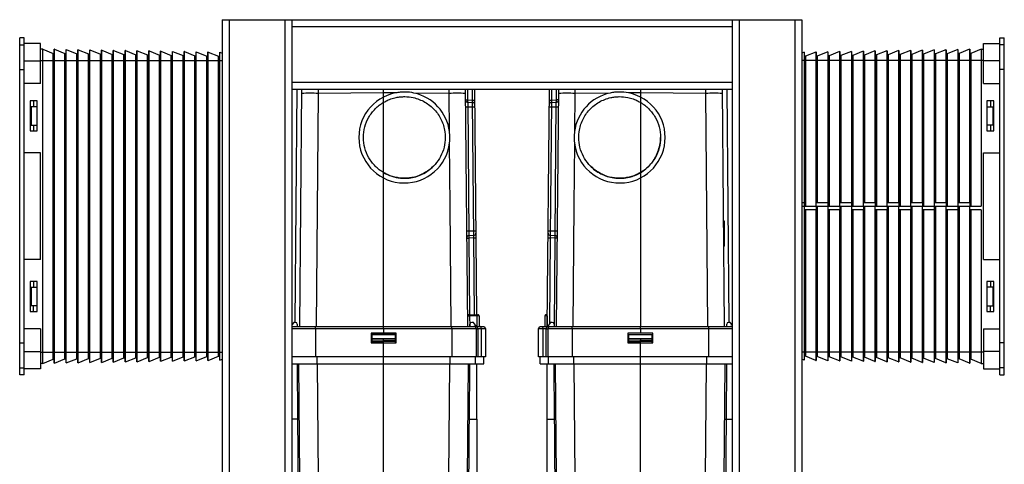
# Paper-space layout '_Right' of a CAD drawing. Units: millimetres. Extents: x -221 to 441, y -278 to 995.
# Drawn here: x -102 to 322, y 803 to 995 of the extents above; entities that cross this region are included whole.
import ezdxf

# ---------------------------------------------------------------- set-up
doc = ezdxf.new("R2010")
doc.units = ezdxf.units.MM

psp = doc.layouts.new('_Right')

# ---------------------------------------------------------------- linework, layer by layer
at = {"color": 7, "linetype": 'Continuous', "lineweight": 25}
for p, q in [((-15, 995), (-15, -65)), ((-15, 995), (235, 995)), ((-12, 995), (-12, -65)), ((12, 995), (12, -65)), ((15, 995), (15, -65)), ((205, 995), (205, -65)), ((208, 995), (208, -65)), ((232, 995), (232, -65)), ((235, 995), (235, -65)), ((15, 992), (205, 992)), ((-100.45, 987.18), (-102.45, 987.18)), ((-102.45, 841.68), (-102.45, 987.18)), ((-100.45, 841.68), (-100.45, 987.18)), ((320.45, 987.18), (322.45, 987.18)), ((320.45, 841.68), (320.45, 987.18)), ((322.45, 841.68), (322.45, 987.18)), ((-102.45, 984.18), (-100.45, 984.18)), ((-93.45, 984.68), (-100.45, 984.68)), ((-93.45, 967.43), (-93.45, 984.68)), ((-92.53, 982.29), (-93.45, 982.31)), ((-92.53, 846.57), (-92.53, 982.29)), ((-92.53, 982.29), (-88.03, 980.46)), ((-87.43, 982.2), (-87.53, 982.2)), ((-87.53, 846.65), (-87.53, 982.2)), ((-87.43, 846.66), (-87.43, 982.2)), ((-87.43, 982.2), (-82.93, 980.37)), ((-82.43, 846.74), (-82.43, 982.11)), ((-82.33, 982.11), (-82.43, 982.11)), ((-82.33, 846.74), (-82.33, 982.11)), ((-82.33, 982.11), (-77.83, 980.28)), ((-77.24, 982.02), (-77.33, 982.03)), ((-77.33, 846.83), (-77.33, 982.03)), ((-77.24, 846.83), (-77.24, 982.02)), ((-77.24, 982.02), (-72.74, 980.19)), ((-72.24, 846.92), (-72.24, 981.94)), ((-72.14, 981.93), (-72.24, 981.94)), ((-72.14, 846.92), (-72.14, 981.93)), ((-72.14, 981.93), (-67.64, 980.11)), ((-67.04, 981.85), (-67.14, 981.85)), ((-67.14, 847.01), (-67.14, 981.85)), ((-67.04, 847.01), (-67.04, 981.85)), ((-67.04, 981.85), (-62.54, 980.02)), ((-61.94, 981.76), (-62.04, 981.76)), ((-62.04, 847.1), (-62.04, 981.76)), ((-61.94, 847.1), (-61.94, 981.76)), ((-61.94, 981.76), (-57.44, 979.93)), ((-56.84, 981.67), (-56.94, 981.67)), ((-56.94, 847.19), (-56.94, 981.67)), ((-56.84, 847.19), (-56.84, 981.67)), ((-56.84, 981.67), (-52.34, 979.84)), ((-51.74, 981.58), (-51.84, 981.58)), ((-51.84, 847.28), (-51.84, 981.58)), ((-51.74, 847.28), (-51.74, 981.58)), ((-51.74, 981.58), (-47.24, 979.75)), ((271.74, 981.58), (267.24, 979.75)), ((271.74, 981.58), (271.74, 914.43)), ((271.74, 981.58), (271.84, 981.58)), ((271.84, 981.58), (271.84, 915.93)), ((276.84, 981.67), (272.34, 979.84)), ((276.84, 981.67), (276.84, 915.93)), ((276.84, 981.67), (276.94, 981.67)), ((276.94, 981.67), (276.94, 914.43)), ((281.94, 981.76), (277.44, 979.93)), ((281.94, 981.76), (281.94, 914.43)), ((281.94, 981.76), (282.04, 981.76)), ((282.04, 981.76), (282.04, 915.93)), ((287.04, 981.85), (282.54, 980.02)), ((287.04, 981.85), (287.04, 915.93)), ((287.04, 981.85), (287.14, 981.85)), ((287.14, 981.85), (287.14, 914.43)), ((292.14, 981.93), (287.64, 980.11)), ((292.14, 981.93), (292.24, 981.94)), ((292.14, 981.93), (292.14, 914.43)), ((292.24, 981.94), (292.24, 915.93)), ((297.24, 982.02), (292.74, 980.19)), ((297.24, 982.02), (297.33, 982.03)), ((297.24, 982.02), (297.24, 915.93)), ((297.33, 982.03), (297.33, 914.43)), ((302.33, 982.11), (297.83, 980.28)), ((302.33, 982.11), (302.33, 914.43)), ((302.33, 982.11), (302.43, 982.11)), ((302.43, 982.11), (302.43, 915.93)), ((307.43, 982.2), (302.93, 980.37)), ((307.43, 982.2), (307.43, 915.93)), ((307.43, 982.2), (307.53, 982.2)), ((307.53, 982.2), (307.53, 914.43)), ((312.53, 982.29), (308.03, 980.46)), ((312.53, 982.29), (313.45, 982.31)), ((312.53, 982.29), (312.53, 914.43)), ((313.45, 967.43), (313.45, 984.68)), ((313.45, 984.68), (320.45, 984.68)), ((322.45, 984.18), (320.45, 984.18)), ((-93.45, 977.43), (-15, 977.43)), ((-88.03, 848.4), (-88.03, 980.46)), ((-88.03, 980.46), (-87.53, 980.45)), ((-82.93, 848.48), (-82.93, 980.37)), ((-82.93, 980.37), (-82.43, 980.36)), ((-77.83, 848.57), (-77.83, 980.28)), ((-77.83, 980.28), (-77.33, 980.28)), ((-72.74, 848.66), (-72.74, 980.19)), ((-72.74, 980.19), (-72.24, 980.19)), ((-67.64, 848.75), (-67.64, 980.11)), ((-67.64, 980.11), (-67.14, 980.1)), ((-62.54, 848.84), (-62.54, 980.02)), ((-62.54, 980.02), (-62.04, 980.01)), ((-57.44, 848.93), (-57.44, 979.93)), ((-57.44, 979.93), (-56.94, 979.92)), ((-52.34, 849.02), (-52.34, 979.84)), ((-52.34, 979.84), (-51.84, 979.83)), ((-47.24, 849.11), (-47.24, 979.75)), ((-47.24, 979.75), (-46.74, 979.74)), ((-46.64, 981.49), (-46.74, 981.49)), ((-46.74, 847.37), (-46.74, 981.49)), ((-46.64, 847.37), (-46.64, 981.49)), ((-46.64, 981.49), (-42.14, 979.66)), ((-42.14, 849.2), (-42.14, 979.66)), ((-42.14, 979.66), (-41.64, 979.65)), ((-41.64, 847.46), (-41.64, 981.4)), ((-41.54, 981.4), (-41.64, 981.4)), ((-41.54, 847.46), (-41.54, 981.4)), ((-41.54, 981.4), (-37.04, 979.57)), ((-37.04, 849.29), (-37.04, 979.57)), ((-37.04, 979.57), (-36.54, 979.56)), ((-36.44, 981.31), (-36.54, 981.31)), ((-36.54, 847.54), (-36.54, 981.31)), ((-36.44, 847.55), (-36.44, 981.31)), ((-36.44, 981.31), (-31.94, 979.48)), ((-31.94, 849.37), (-31.94, 979.48)), ((-31.94, 979.48), (-31.44, 979.47)), ((-31.34, 981.22), (-31.44, 981.22)), ((-31.44, 847.63), (-31.44, 981.22)), ((-31.34, 847.64), (-31.34, 981.22)), ((-31.34, 981.22), (-26.84, 979.39)), ((-26.84, 849.46), (-26.84, 979.39)), ((-26.84, 979.39), (-26.34, 979.39)), ((-26.24, 981.13), (-26.34, 981.14)), ((-26.34, 847.72), (-26.34, 981.14)), ((-26.24, 847.72), (-26.24, 981.13)), ((-26.24, 981.13), (-21.74, 979.3)), ((-21.74, 849.55), (-21.74, 979.3)), ((-21.74, 979.3), (-21.24, 979.3)), ((-21.14, 981.04), (-21.24, 981.05)), ((-21.24, 847.81), (-21.24, 981.05)), ((-21.14, 847.81), (-21.14, 981.04)), ((-21.14, 981.04), (-16.64, 979.22)), ((-16.64, 849.64), (-16.64, 979.22)), ((-16.64, 979.22), (-16.14, 979.21)), ((-16.14, 847.9), (-16.14, 980.96)), ((-16.04, 980.96), (-16.14, 980.96)), ((-16.04, 847.9), (-16.04, 980.96)), ((-16.04, 980.96), (-15, 980.53)), ((236.04, 980.96), (235, 980.53)), ((313.45, 977.43), (235, 977.43)), ((236.04, 980.96), (236.04, 915.93)), ((236.04, 980.96), (236.14, 980.96)), ((236.14, 980.96), (236.14, 914.43)), ((236.64, 979.22), (236.14, 979.21)), ((241.14, 981.04), (236.64, 979.22)), ((236.64, 979.22), (236.64, 914.43)), ((241.14, 981.04), (241.24, 981.05)), ((241.14, 981.04), (241.14, 914.43)), ((241.24, 981.05), (241.24, 915.93)), ((241.74, 979.3), (241.24, 979.3)), ((246.24, 981.13), (241.74, 979.3)), ((241.74, 979.3), (241.74, 915.93)), ((246.24, 981.13), (246.34, 981.14)), ((246.24, 981.13), (246.24, 915.93)), ((246.34, 981.14), (246.34, 914.43)), ((246.84, 979.39), (246.34, 979.39)), ((251.34, 981.22), (246.84, 979.39)), ((246.84, 979.39), (246.84, 914.43)), ((251.34, 981.22), (251.34, 914.43)), ((251.34, 981.22), (251.44, 981.22)), ((251.44, 981.22), (251.44, 915.93)), ((251.94, 979.48), (251.44, 979.47)), ((256.44, 981.31), (251.94, 979.48)), ((251.94, 979.48), (251.94, 915.93)), ((256.44, 981.31), (256.44, 915.93)), ((256.44, 981.31), (256.54, 981.31)), ((256.54, 981.31), (256.54, 914.43)), ((257.04, 979.57), (256.54, 979.56)), ((261.54, 981.4), (257.04, 979.57)), ((257.04, 979.57), (257.04, 914.43)), ((261.54, 981.4), (261.54, 914.43)), ((261.54, 981.4), (261.64, 981.4)), ((261.64, 981.4), (261.64, 915.93)), ((262.14, 979.66), (261.64, 979.65)), ((266.64, 981.49), (262.14, 979.66)), ((262.14, 979.66), (262.14, 915.93)), ((266.64, 981.49), (266.64, 915.93)), ((266.64, 981.49), (266.74, 981.49)), ((266.74, 981.49), (266.74, 914.43)), ((267.24, 979.75), (266.74, 979.74)), ((267.24, 979.75), (267.24, 914.43)), ((272.34, 979.84), (271.84, 979.83)), ((272.34, 979.84), (272.34, 915.93)), ((277.44, 979.93), (276.94, 979.92)), ((277.44, 979.93), (277.44, 914.43)), ((282.54, 980.02), (282.04, 980.01)), ((282.54, 980.02), (282.54, 915.93)), ((287.64, 980.11), (287.14, 980.1)), ((287.64, 980.11), (287.64, 914.43)), ((292.74, 980.19), (292.24, 980.19)), ((292.74, 980.19), (292.74, 915.93)), ((297.83, 980.28), (297.33, 980.28)), ((297.83, 980.28), (297.83, 914.43)), ((302.93, 980.37), (302.43, 980.36)), ((302.93, 980.37), (302.93, 915.93)), ((308.03, 980.46), (307.53, 980.45)), ((308.03, 980.46), (308.03, 914.43)), ((-102.45, 973.43), (-100.45, 973.43)), ((-100.45, 977.18), (-93.45, 977.18)), ((320.45, 977.18), (313.45, 977.18)), ((322.45, 973.43), (320.45, 973.43)), ((-93.45, 967.43), (-100.45, 967.43)), ((15, 968), (205, 968)), ((15, 965), (205, 965)), ((18.46, 862.52), (19.35, 965)), ((54.6, 862.52), (54.6, 965)), ((89.85, 965), (90.74, 862.52)), ((93.88, 965), (94.73, 867.56)), ((125.23, 862.52), (126.12, 965)), ((129.26, 862.53), (130.15, 965)), ((165.4, 965), (165.4, 862.52)), ((200.65, 965), (201.54, 862.52)), ((313.45, 967.43), (320.45, 967.43)), ((26.32, 963.17), (25.44, 862.52)), ((54.6, 963.42), (26.32, 963.17)), ((59.75, 963.37), (54.6, 963.42)), ((82.88, 963.17), (67.69, 963.31)), ((83.02, 946.68), (82.88, 963.17)), ((89.89, 960.33), (90.86, 960.34)), ((90.86, 960.34), (92.95, 960.28)), ((92.95, 960.28), (93.92, 960.29)), ((126.08, 960.29), (127.05, 960.28)), ((127.05, 960.28), (129.14, 960.34)), ((130.11, 960.33), (129.14, 960.34)), ((137.12, 963.17), (136.98, 946.68)), ((152.31, 963.31), (137.12, 963.17)), ((165.4, 963.42), (160.25, 963.37)), ((193.68, 963.17), (165.4, 963.42)), ((194.56, 862.52), (193.68, 963.17)), ((-94.95, 959.93), (-97.95, 959.93)), ((-97.95, 959.93), (-97.95, 946.93)), ((-97.45, 957.43), (-97.45, 949.43)), ((-94.95, 957.43), (-97.45, 957.43)), ((-96.45, 959.93), (-96.45, 957.43)), ((-94.95, 946.93), (-94.95, 959.93)), ((93.95, 957.23), (89.92, 957.2)), ((90.87, 959.33), (91.38, 901.71)), ((90.87, 959.33), (92.96, 959.27)), ((93.46, 901.8), (92.96, 959.27)), ((130.08, 957.2), (126.05, 957.23)), ((127.04, 959.27), (126.54, 901.8)), ((127.04, 959.27), (129.13, 959.33)), ((128.62, 901.71), (129.13, 959.33)), ((317.95, 959.93), (314.95, 959.93)), ((314.95, 959.93), (314.95, 946.93)), ((314.95, 957.43), (317.45, 957.43)), ((316.45, 959.93), (316.45, 957.43)), ((317.45, 957.43), (317.45, 949.43)), ((317.95, 946.93), (317.95, 959.93)), ((-97.45, 949.43), (-94.95, 949.43)), ((-96.45, 949.43), (-96.45, 946.93)), ((317.45, 949.43), (314.95, 949.43)), ((316.45, 949.43), (316.45, 946.93)), ((-97.95, 946.93), (-94.95, 946.93)), ((45.9, 944.13), (45.9, 944.11)), ((174.1, 944.11), (174.1, 944.13)), ((314.95, 946.93), (317.95, 946.93)), ((83.3, 914.76), (83.06, 941.88)), ((136.94, 941.88), (136.7, 914.76)), ((-93.45, 937.43), (-100.45, 937.43)), ((-93.45, 891.43), (-93.45, 937.43)), ((313.45, 891.43), (313.45, 937.43)), ((313.45, 937.43), (320.45, 937.43)), ((76.01, 931.64), (76.04, 931.67)), ((143.96, 931.67), (143.99, 931.64)), ((83.3, 914.76), (83.3, 914.76)), ((83.76, 862.52), (83.3, 914.76)), ((136.7, 914.76), (136.24, 862.52)), ((136.7, 914.76), (136.7, 914.76)), ((236.04, 915.93), (235, 915.93)), ((235, 914.43), (236.04, 914.43)), ((236.04, 914.43), (236.04, 847.9)), ((236.14, 914.43), (241.14, 914.43)), ((246.24, 915.93), (241.24, 915.93)), ((241.24, 914.43), (246.24, 914.43)), ((241.24, 914.43), (241.24, 847.81)), ((241.74, 914.43), (241.74, 849.55)), ((246.24, 914.43), (246.24, 847.72)), ((246.34, 914.43), (251.34, 914.43)), ((256.44, 915.93), (251.44, 915.93)), ((251.44, 914.43), (256.44, 914.43)), ((251.44, 914.43), (251.44, 847.63)), ((251.94, 914.43), (251.94, 849.37)), ((256.44, 914.43), (256.44, 847.55)), ((256.54, 914.43), (261.54, 914.43)), ((266.64, 915.93), (261.64, 915.93)), ((261.64, 914.43), (266.64, 914.43)), ((261.64, 914.43), (261.64, 847.46)), ((262.14, 914.43), (262.14, 849.2)), ((266.64, 914.43), (266.64, 847.37)), ((266.74, 914.43), (271.74, 914.43)), ((276.84, 915.93), (271.84, 915.93)), ((271.84, 914.43), (276.84, 914.43)), ((271.84, 914.43), (271.84, 847.28)), ((272.34, 914.43), (272.34, 849.02)), ((276.84, 914.43), (276.84, 847.19)), ((276.94, 914.43), (281.94, 914.43)), ((287.04, 915.93), (282.04, 915.93)), ((282.04, 914.43), (287.04, 914.43)), ((282.04, 914.43), (282.04, 847.1)), ((282.54, 914.43), (282.54, 848.84)), ((287.04, 914.43), (287.04, 847.01)), ((287.14, 914.43), (292.14, 914.43)), ((297.24, 915.93), (292.24, 915.93)), ((292.24, 914.43), (297.24, 914.43)), ((292.24, 914.43), (292.24, 846.92)), ((292.74, 914.43), (292.74, 848.66)), ((297.24, 914.43), (297.24, 846.83)), ((297.33, 914.43), (302.33, 914.43)), ((307.43, 915.93), (302.43, 915.93)), ((302.43, 914.43), (307.43, 914.43)), ((302.43, 914.43), (302.43, 846.74)), ((302.93, 914.43), (302.93, 848.48)), ((307.43, 914.43), (307.43, 846.66)), ((307.53, 914.43), (312.53, 914.43)), ((241.14, 912.93), (236.14, 912.93)), ((236.14, 912.93), (236.14, 847.9)), ((236.64, 912.93), (236.64, 849.64)), ((241.14, 912.93), (241.14, 847.81)), ((251.34, 912.93), (246.34, 912.93)), ((246.34, 912.93), (246.34, 847.72)), ((246.84, 912.93), (246.84, 849.46)), ((251.34, 912.93), (251.34, 847.64)), ((261.54, 912.93), (256.54, 912.93)), ((256.54, 912.93), (256.54, 847.54)), ((257.04, 912.93), (257.04, 849.29)), ((261.54, 912.93), (261.54, 847.46)), ((271.74, 912.93), (266.74, 912.93)), ((266.74, 912.93), (266.74, 847.37)), ((267.24, 912.93), (267.24, 849.11)), ((271.74, 912.93), (271.74, 847.28)), ((281.94, 912.93), (276.94, 912.93)), ((276.94, 912.93), (276.94, 847.19)), ((277.44, 912.93), (277.44, 848.93)), ((281.94, 912.93), (281.94, 847.1)), ((292.14, 912.93), (287.14, 912.93)), ((287.14, 912.93), (287.14, 847.01)), ((287.64, 912.93), (287.64, 848.75)), ((292.14, 912.93), (292.14, 846.92)), ((302.33, 912.93), (297.33, 912.93)), ((297.33, 912.93), (297.33, 846.83)), ((297.83, 912.93), (297.83, 848.57)), ((302.33, 912.93), (302.33, 846.74)), ((312.53, 912.93), (307.53, 912.93)), ((307.53, 912.93), (307.53, 846.65)), ((308.03, 912.93), (308.03, 848.4)), ((312.53, 912.93), (312.53, 846.57)), ((201.64, 907.97), (201.15, 908.01)), ((201.66, 906.43), (201.16, 906.45)), ((201.66, 905.51), (201.17, 905.46)), ((201.17, 905.44), (201.66, 905.48)), ((201.74, 897.21), (201.64, 907.97)), ((90.38, 903.82), (94.41, 903.85)), ((93.46, 901.8), (91.38, 901.71)), ((93.47, 900.79), (91.38, 900.7)), ((93.47, 900.79), (94.44, 900.8)), ((125.56, 900.8), (126.53, 900.79)), ((125.59, 903.85), (129.62, 903.82)), ((128.62, 900.7), (126.53, 900.79)), ((128.62, 901.71), (126.54, 901.8)), ((90.41, 900.69), (91.38, 900.7)), ((128.28, 862.52), (128.62, 900.7)), ((129.59, 900.69), (128.62, 900.7)), ((201.74, 897.23), (201.24, 897.19)), ((201.74, 897.21), (201.24, 897.16)), ((-93.45, 891.43), (-100.45, 891.43)), ((313.45, 891.43), (320.45, 891.43)), ((-94.95, 881.93), (-97.95, 881.93)), ((-97.95, 881.93), (-97.95, 868.93)), ((-96.45, 881.93), (-96.45, 879.43)), ((-94.95, 868.93), (-94.95, 881.93)), ((317.95, 881.93), (314.95, 881.93)), ((314.95, 881.93), (314.95, 868.93)), ((316.45, 881.93), (316.45, 879.43)), ((317.95, 868.93), (317.95, 881.93)), ((-97.45, 879.43), (-97.45, 871.43)), ((-97.45, 879.43), (-94.95, 879.43)), ((317.45, 879.43), (314.95, 879.43)), ((317.45, 879.43), (317.45, 871.43)), ((-94.95, 871.43), (-97.45, 871.43)), ((-96.45, 868.93), (-96.45, 871.43)), ((314.95, 871.43), (317.45, 871.43)), ((316.45, 868.93), (316.45, 871.43)), ((-97.95, 868.93), (-94.95, 868.93)), ((91.71, 867.56), (94.87, 867.56)), ((91.71, 867.07), (91.75, 862.52)), ((94.87, 867.07), (91.71, 867.07)), ((94.87, 867.07), (94.87, 862.52)), ((95.78, 867.07), (95.78, 862.52)), ((124.22, 867.07), (124.22, 862.52)), ((125.13, 867.07), (125.13, 862.52)), ((314.95, 868.93), (317.95, 868.93)), ((15.82, 864.24), (15, 863.18)), ((16.58, 864.24), (15.82, 864.24)), ((17.33, 863.48), (17.33, 862.52)), ((91.87, 862.52), (91.87, 863.48)), ((93.38, 864.24), (92.62, 864.24)), ((94.71, 862.52), (93.38, 864.24)), ((126.62, 864.24), (125.29, 862.52)), ((127.38, 864.24), (126.62, 864.24)), ((128.13, 863.48), (128.13, 862.52)), ((202.67, 862.52), (202.67, 863.48)), ((204.18, 864.24), (203.42, 864.24)), ((205, 863.18), (204.18, 864.24)), ((-93.45, 861.43), (-100.45, 861.43)), ((-93.45, 861.43), (-93.45, 844.18)), ((15.72, 862.52), (18.54, 862.52)), ((25.2, 861.52), (25.2, 849.43)), ((54.6, 861.52), (25.2, 861.52)), ((25.21, 862.52), (83.99, 862.52)), ((49.16, 859.6), (49.16, 855.37)), ((60.04, 859.6), (49.16, 859.6)), ((49.66, 855.37), (49.66, 859)), ((49.66, 858.95), (54.6, 859)), ((59.54, 859), (49.66, 859)), ((54.6, 861.52), (54.6, 859.6)), ((84, 861.52), (54.6, 861.52)), ((54.6, 859), (59.54, 858.95)), ((59.54, 859), (59.54, 855.37)), ((60.04, 855.37), (60.04, 859.6)), ((84, 861.52), (84, 849.43)), ((90.66, 862.52), (90.74, 862.52)), ((94.49, 861.52), (94.49, 849.43)), ((94.56, 862.52), (96.07, 862.52)), ((95.2, 861.52), (95.2, 849.43)), ((96.71, 861.52), (95.2, 861.52)), ((96.71, 861.52), (96.71, 849.43)), ((98.51, 861.52), (98.51, 849.43)), ((121.49, 849.43), (121.49, 861.52)), ((124.8, 861.52), (123.29, 861.52)), ((123.29, 861.52), (123.29, 849.43)), ((123.93, 862.52), (125.44, 862.52)), ((124.8, 849.43), (124.8, 861.52)), ((125.51, 861.52), (125.51, 849.43)), ((129.26, 862.52), (129.34, 862.52)), ((194.8, 861.52), (136, 861.52)), ((136, 861.52), (136, 849.43)), ((136.01, 862.52), (194.79, 862.52)), ((170.84, 859.6), (159.96, 859.6)), ((159.96, 859.6), (159.96, 855.37)), ((160.46, 855.37), (160.46, 859)), ((160.46, 858.95), (165.4, 859)), ((160.46, 859), (170.34, 859)), ((165.4, 861.52), (165.4, 859.6)), ((165.4, 859), (170.34, 858.95)), ((170.34, 859), (170.34, 855.37)), ((170.84, 855.37), (170.84, 859.6)), ((194.8, 861.52), (194.8, 849.43)), ((201.46, 862.52), (204.28, 862.52)), ((313.45, 861.43), (313.45, 844.18)), ((313.45, 861.43), (320.45, 861.43)), ((-102.45, 855.43), (-100.45, 855.43)), ((49.16, 855.37), (60.04, 855.37)), ((49.66, 857.4), (54.61, 857.28)), ((54.6, 856.53), (49.66, 856.65)), ((49.66, 856.08), (54.6, 856.04)), ((54.6, 791.92), (54.6, 856.53)), ((59.54, 856.49), (54.6, 856.53)), ((59.54, 856.08), (54.6, 856.04)), ((54.61, 857.28), (59.54, 857.24)), ((159.96, 855.37), (170.84, 855.37)), ((160.46, 857.24), (165.39, 857.28)), ((165.4, 856.53), (160.46, 856.49)), ((160.46, 856.08), (165.4, 856.04)), ((165.39, 857.28), (170.34, 857.4)), ((170.34, 856.65), (165.4, 856.53)), ((165.4, 791.92), (165.4, 856.53)), ((170.34, 856.08), (165.4, 856.04)), ((322.45, 855.43), (320.45, 855.43)), ((-100.45, 851.68), (-93.45, 851.68)), ((-93.45, 851.43), (-15, 851.43)), ((313.45, 851.43), (235, 851.43)), ((320.45, 851.68), (313.45, 851.68)), ((-92.53, 846.57), (-93.45, 846.55)), ((-92.53, 846.57), (-88.03, 848.4)), ((-88.03, 848.4), (-87.53, 848.4)), ((-87.43, 846.66), (-87.53, 846.65)), ((-87.43, 846.66), (-82.93, 848.48)), ((-82.93, 848.48), (-82.43, 848.49)), ((-82.33, 846.74), (-82.43, 846.74)), ((-82.33, 846.74), (-77.83, 848.57)), ((-77.83, 848.57), (-77.33, 848.58)), ((-77.24, 846.83), (-77.33, 846.83)), ((-77.24, 846.83), (-72.74, 848.66)), ((-72.74, 848.66), (-72.24, 848.67)), ((-72.14, 846.92), (-72.24, 846.92)), ((-72.14, 846.92), (-67.64, 848.75)), ((-67.64, 848.75), (-67.14, 848.76)), ((-67.04, 847.01), (-67.14, 847.01)), ((-67.04, 847.01), (-62.54, 848.84)), ((-62.54, 848.84), (-62.04, 848.85)), ((-61.94, 847.1), (-62.04, 847.1)), ((-61.94, 847.1), (-57.44, 848.93)), ((-57.44, 848.93), (-56.94, 848.94)), ((-56.84, 847.19), (-56.94, 847.19)), ((-56.84, 847.19), (-52.34, 849.02)), ((-52.34, 849.02), (-51.84, 849.03)), ((-51.74, 847.28), (-51.84, 847.28)), ((-51.74, 847.28), (-47.24, 849.11)), ((-47.24, 849.11), (-46.74, 849.12)), ((-46.64, 847.37), (-46.74, 847.37)), ((-46.64, 847.37), (-42.14, 849.2)), ((-42.14, 849.2), (-41.64, 849.21)), ((-41.54, 847.46), (-41.64, 847.46)), ((-41.54, 847.46), (-37.04, 849.29)), ((-37.04, 849.29), (-36.54, 849.29)), ((-36.44, 847.55), (-36.54, 847.54)), ((-36.44, 847.55), (-31.94, 849.37)), ((-31.94, 849.37), (-31.44, 849.38)), ((-31.34, 847.64), (-31.44, 847.63)), ((-31.34, 847.64), (-26.84, 849.46)), ((-26.84, 849.46), (-26.34, 849.47)), ((-26.24, 847.72), (-26.34, 847.72)), ((-26.24, 847.72), (-21.74, 849.55)), ((-21.74, 849.55), (-21.24, 849.56)), ((-21.14, 847.81), (-21.24, 847.81)), ((-21.14, 847.81), (-16.64, 849.64)), ((-16.64, 849.64), (-16.14, 849.65)), ((-16.04, 847.9), (-16.14, 847.9)), ((-16.04, 847.9), (-15, 848.33)), ((98.51, 849.43), (15, 849.43)), ((15, 846.41), (97.91, 846.41)), ((17.6, 822.44), (17.42, 846.41)), ((18.47, 797.5), (18.04, 846.41)), ((25.9, 846.41), (25.9, 849.43)), ((83.3, 846.41), (83.3, 849.43)), ((90.73, 797.5), (91.16, 846.41)), ((91.6, 822.44), (91.78, 846.41)), ((94.29, 846.41), (94.29, 849.43)), ((97.91, 846.41), (97.91, 849.43)), ((205, 849.43), (121.49, 849.43)), ((122.09, 846.41), (122.09, 849.43)), ((122.09, 846.41), (205, 846.41)), ((125.71, 846.41), (125.71, 849.43)), ((128.4, 822.44), (128.22, 846.41)), ((129.27, 797.5), (128.84, 846.41)), ((136.7, 846.41), (136.7, 849.43)), ((194.1, 846.41), (194.1, 849.43)), ((201.53, 797.5), (201.96, 846.41)), ((202.58, 846.41), (202.4, 822.44)), ((236.04, 847.9), (235, 848.33)), ((236.04, 847.9), (236.14, 847.9)), ((236.64, 849.64), (236.14, 849.65)), ((241.14, 847.81), (236.64, 849.64)), ((241.14, 847.81), (241.24, 847.81)), ((241.74, 849.55), (241.24, 849.56)), ((246.24, 847.72), (241.74, 849.55)), ((246.24, 847.72), (246.34, 847.72)), ((246.84, 849.46), (246.34, 849.47)), ((251.34, 847.64), (246.84, 849.46)), ((251.34, 847.64), (251.44, 847.63)), ((251.94, 849.37), (251.44, 849.38)), ((256.44, 847.55), (251.94, 849.37)), ((256.44, 847.55), (256.54, 847.54)), ((257.04, 849.29), (256.54, 849.29)), ((261.54, 847.46), (257.04, 849.29)), ((261.54, 847.46), (261.64, 847.46)), ((262.14, 849.2), (261.64, 849.21)), ((266.64, 847.37), (262.14, 849.2)), ((266.64, 847.37), (266.74, 847.37)), ((267.24, 849.11), (266.74, 849.12)), ((271.74, 847.28), (267.24, 849.11)), ((271.74, 847.28), (271.84, 847.28)), ((272.34, 849.02), (271.84, 849.03)), ((276.84, 847.19), (272.34, 849.02)), ((276.84, 847.19), (276.94, 847.19)), ((277.44, 848.93), (276.94, 848.94)), ((281.94, 847.1), (277.44, 848.93)), ((281.94, 847.1), (282.04, 847.1)), ((282.54, 848.84), (282.04, 848.85)), ((287.04, 847.01), (282.54, 848.84)), ((287.04, 847.01), (287.14, 847.01)), ((287.64, 848.75), (287.14, 848.76)), ((292.14, 846.92), (287.64, 848.75)), ((292.14, 846.92), (292.24, 846.92)), ((292.74, 848.66), (292.24, 848.67)), ((297.24, 846.83), (292.74, 848.66)), ((297.24, 846.83), (297.33, 846.83)), ((297.83, 848.57), (297.33, 848.58)), ((302.33, 846.74), (297.83, 848.57)), ((302.33, 846.74), (302.43, 846.74)), ((302.93, 848.48), (302.43, 848.49)), ((307.43, 846.66), (302.93, 848.48)), ((307.43, 846.66), (307.53, 846.65)), ((308.03, 848.4), (307.53, 848.4)), ((312.53, 846.57), (308.03, 848.4)), ((312.53, 846.57), (313.45, 846.55)), ((-102.45, 844.68), (-100.45, 844.68)), ((-100.45, 841.68), (-102.45, 841.68)), ((-93.45, 844.18), (-100.45, 844.18)), ((313.45, 844.18), (320.45, 844.18)), ((322.45, 844.68), (320.45, 844.68)), ((320.45, 841.68), (322.45, 841.68))]:
    psp.add_line(p, q, dxfattribs=at)
at = {"color": 8, "linetype": 'Continuous', "lineweight": 25}
for p, q in [((16.46, 864.24), (17.33, 965)), ((26.33, 965), (26.32, 963.17)), ((82.88, 963.17), (82.87, 965)), ((90.82, 965), (90.86, 960.34)), ((92.95, 960.28), (92.91, 965)), ((127.09, 965), (127.05, 960.28)), ((129.14, 960.34), (129.18, 965)), ((137.13, 965), (137.12, 963.17)), ((193.68, 963.17), (193.67, 965)), ((202.67, 965), (203.54, 864.24)), ((93.76, 867.56), (93.47, 900.79)), ((126.53, 900.79), (126.21, 863.7)), ((91.38, 900.7), (91.67, 867.56)), ((26.46, 797.5), (26.03, 846.41)), ((82.74, 797.5), (83.17, 846.41)), ((137.26, 797.5), (136.83, 846.41)), ((193.54, 797.5), (193.97, 846.41))]:
    psp.add_line(p, q, dxfattribs=at)
at = {"color": 7, "linetype": 'Continuous', "lineweight": 25, "flags": 128}
for points in [[(54.6, 856.53), (54.6, 856.74), (54.61, 856.94), (54.61, 857.13), (54.61, 857.28)], [(165.39, 857.28), (165.39, 857.13), (165.39, 856.94), (165.4, 856.74), (165.4, 856.53)]]:
    psp.add_lwpolyline(points, dxfattribs=at)
at = {"color": 7, "linetype": 'Continuous', "lineweight": 25}
for centre, radius, start, end in [((22.83, 761.79), 201.41, 89.0059, 90.994), ((63.55, 944.11), 19.64, 101.1686, 353.4781), ((63.55, 944.11), 19.64, 7.5219, 77.8314), ((86.37, 761.79), 201.41, 89.006, 90.9941), ((90.9, 960.34), 1.01, 180.5, 268.5), ((98.09, 959.89), 7.24, 176.5129, 184.4871), ((85.74, 959.71), 7.23, 356.5063, 4.4937), ((134.26, 959.71), 7.23, 175.5063, 183.4937), ((121.91, 959.89), 7.24, 355.5129, 3.4871), ((129.1, 960.34), 1.01, 271.5, 359.5), ((133.63, 761.79), 201.41, 89.0059, 90.994), ((156.45, 944.11), 19.64, 186.5219, 78.8314), ((156.45, 944.11), 19.64, 102.1686, 172.4781), ((197.17, 761.79), 201.41, 89.006, 90.9941), ((92.93, 958.27), 1.01, 0.5, 88.5), ((127.07, 958.27), 1.01, 91.5, 179.5), ((91.42, 900.7), 1.01, 92.5, 180.5), ((98.6, 901.27), 7.24, 176.5129, 184.4871), ((93.42, 902.8), 1.01, 272.5, 0.5), ((86.25, 901.23), 7.23, 356.5063, 4.4937), ((126.58, 902.8), 1.01, 179.5, 267.5), ((133.75, 901.23), 7.23, 175.5063, 183.4937), ((128.58, 900.7), 1.01, 359.5, 87.5), ((121.4, 901.27), 7.24, 355.5129, 3.4871), ((16.58, 863.48), 0.755, 0, 90), ((92.62, 863.48), 0.755, 90, 180), ((127.38, 863.48), 0.755, 0, 90), ((203.42, 863.48), 0.755, 90, 180)]:
    psp.add_arc(centre, radius, start, end, dxfattribs=at)
for points, knots in [([(54.6, 959.34), (54.91, 959.5), (55.23, 959.66), (55.54, 959.82), (56.25, 960.19), (56.99, 960.5), (58.5, 961.03), (59.27, 961.24), (60.05, 961.4)], [-0.221584, -0.221584, -0.221584, -0.221584, 0, 0, 0, 0.5, 0.5, 1, 1, 1, 1]), ([(67.69, 963.31), (66.38, 963.59), (65.06, 963.73), (63.07, 963.75), (62.4, 963.72), (61.07, 963.6), (60.41, 963.5), (59.75, 963.37)], [0, 0, 0, 0, 0.5, 0.5, 0.75, 0.75, 1, 1, 1, 1]), ([(60.05, 961.4), (60.66, 961.53), (61.28, 961.62), (62.51, 961.74), (63.13, 961.76), (64.97, 961.75), (66.19, 961.61), (67.41, 961.34)], [0, 0, 0, 0, 0.25, 0.25, 0.5, 0.5, 1, 1, 1, 1]), ([(67.41, 961.34), (69.14, 960.95), (70.82, 960.3), (73.9, 958.53), (75.3, 957.41), (77.72, 954.8), (78.73, 953.31), (80.26, 950.11), (80.77, 948.38), (81.03, 946.63)], [0, 0, 0, 0, 0.25, 0.25, 0.5, 0.5, 0.75, 0.75, 1, 1, 1, 1]), ([(138.97, 946.63), (139.23, 948.38), (139.74, 950.11), (141.27, 953.31), (142.28, 954.8), (144.7, 957.41), (146.1, 958.53), (149.18, 960.3), (150.86, 960.95), (152.59, 961.34)], [0, 0, 0, 0, 0.25, 0.25, 0.5, 0.5, 0.75, 0.75, 1, 1, 1, 1]), ([(160.25, 963.37), (158.94, 963.63), (157.61, 963.76), (155.62, 963.74), (154.96, 963.7), (153.63, 963.55), (152.97, 963.45), (152.31, 963.31)], [0, 0, 0, 0, 0.5, 0.5, 0.75, 0.75, 1, 1, 1, 1]), ([(152.59, 961.34), (153.2, 961.47), (153.82, 961.58), (155.05, 961.72), (155.66, 961.75), (157.51, 961.77), (158.73, 961.65), (159.95, 961.4)], [0, 0, 0, 0, 0.25, 0.25, 0.5, 0.5, 1, 1, 1, 1]), ([(159.95, 961.4), (160.73, 961.24), (161.5, 961.03), (163.01, 960.5), (163.75, 960.19), (164.46, 959.82), (164.77, 959.66), (165.09, 959.5), (165.4, 959.34)], [0, 0, 0, 0, 0.5, 0.5, 1, 1, 1, 1.221584, 1.221584, 1.221584, 1.221584]), ([(54.6, 928.93), (53.94, 929.32), (53.31, 929.75), (52.1, 930.69), (51.53, 931.19), (49.92, 932.82), (48.99, 934.05), (47.47, 936.7), (46.88, 938.13), (46.1, 941.08), (45.9, 942.61), (45.9, 945.66), (46.1, 947.19), (46.88, 950.14), (47.47, 951.56), (48.99, 954.22), (49.92, 955.44), (51.53, 957.07), (52.1, 957.58), (53.31, 958.52), (53.94, 958.94), (54.6, 959.33)], [0.0262886, 0.0262886, 0.0262886, 0.0262886, 0.0855022, 0.0855022, 0.1447158, 0.1447158, 0.2631429, 0.2631429, 0.38157, 0.38157, 0.4999971, 0.4999971, 0.6184242, 0.6184242, 0.7368513, 0.7368513, 0.8552784, 0.8552784, 0.9144919, 0.9144919, 0.9737055, 0.9737055, 0.9737055, 0.9737055]), ([(165.4, 959.33), (166.06, 958.94), (166.69, 958.52), (167.9, 957.58), (168.47, 957.07), (170.08, 955.44), (171.01, 954.22), (172.53, 951.56), (173.12, 950.14), (173.9, 947.19), (174.1, 945.66), (174.1, 942.61), (173.9, 941.08), (173.12, 938.13), (172.53, 936.7), (171.01, 934.05), (170.08, 932.82), (168.47, 931.19), (167.9, 930.69), (166.69, 929.75), (166.06, 929.32), (165.4, 928.93)], [0.0262945, 0.0262945, 0.0262945, 0.0262945, 0.0855081, 0.0855081, 0.1447216, 0.1447216, 0.2631487, 0.2631487, 0.3815758, 0.3815758, 0.5000029, 0.5000029, 0.61843, 0.61843, 0.7368571, 0.7368571, 0.8552842, 0.8552842, 0.9144978, 0.9144978, 0.9737114, 0.9737114, 0.9737114, 0.9737114]), ([(83.06, 941.88), (83.16, 942.68), (83.2, 943.48), (83.18, 945.08), (83.13, 945.88), (83.02, 946.68)], [0, 0, 0, 0, 0.5, 0.5, 1, 1, 1, 1]), ([(136.98, 946.68), (136.87, 945.88), (136.82, 945.08), (136.8, 943.48), (136.84, 942.68), (136.94, 941.88)], [0, 0, 0, 0, 0.5, 0.5, 1, 1, 1, 1]), ([(165.4, 928.89), (166.23, 929.44), (167.9, 930.54), (170.01, 932.69), (171.76, 935.15), (173.06, 937.86), (173.84, 940.76), (174.16, 942.86), (174.08, 943.99), (174.08, 944.11)], [0, 0, 0, 0, 0.161505, 0.327733, 0.489261, 0.655568, 0.815705, 0.980494, 1, 1, 1, 1]), ([(81.07, 941.94), (80.89, 940.55), (80.55, 939.17), (79.54, 936.53), (78.88, 935.28), (77.28, 932.96), (76.34, 931.89), (74.23, 930.02), (73.07, 929.21), (70.57, 927.89), (69.25, 927.38), (66.51, 926.7), (65.1, 926.52), (62.29, 926.5), (60.87, 926.66), (58.13, 927.31), (56.8, 927.8), (55.55, 928.44), (55.23, 928.6), (54.92, 928.76), (54.6, 928.93)], [0.000087, 0.000087, 0.000087, 0.000087, 0.125087, 0.125087, 0.250087, 0.250087, 0.375087, 0.375087, 0.500087, 0.500087, 0.625087, 0.625087, 0.750087, 0.750087, 0.875087, 0.875087, 1, 1, 1, 1.031437, 1.031437, 1.031437, 1.031437]), ([(165.4, 928.93), (165.09, 928.77), (164.77, 928.6), (164.46, 928.44), (163.2, 927.8), (161.87, 927.31), (159.13, 926.66), (157.71, 926.5), (154.9, 926.52), (153.49, 926.7), (150.75, 927.38), (149.43, 927.89), (146.93, 929.21), (145.77, 930.02), (143.66, 931.89), (142.72, 932.96), (141.12, 935.28), (140.46, 936.53), (139.45, 939.17), (139.11, 940.55), (138.93, 941.94)], [-0.031353, -0.031353, -0.031353, -0.031353, 0, 0, 0, 0.125, 0.125, 0.25, 0.25, 0.375, 0.375, 0.5, 0.5, 0.625, 0.625, 0.75, 0.75, 0.875, 0.875, 1, 1, 1, 1]), ([(54.6, 928.89), (55.74, 928.33), (58.06, 927.18), (61.58, 926.48), (64.88, 926.45), (67.82, 926.92), (70.66, 927.88), (73.25, 929.32), (75.05, 930.62), (75.84, 931.51), (75.98, 931.67)], [0, 0, 0, 0, 0.163774, 0.333367, 0.45963, 0.589554, 0.715816, 0.84574, 0.971997, 1, 1, 1, 1]), ([(144, 931.66), (144.05, 931.59), (144.74, 930.79), (146.42, 929.55), (148.97, 928.05), (151.79, 927.02), (154.71, 926.48), (157.7, 926.44), (160.51, 926.88), (163.11, 927.71), (164.63, 928.49), (165.4, 928.89)], [0, 0, 0, 0, 0.010274, 0.136582, 0.266558, 0.392721, 0.522537, 0.648844, 0.778819, 0.888372, 1, 1, 1, 1]), ([(91.71, 867.56), (91.68, 867.56), (91.59, 867.56), (91.44, 867.56), (91.3, 867.56), (91.17, 867.56), (91.05, 867.56), (90.91, 867.56), (90.79, 867.56), (90.73, 867.56), (90.7, 867.56)], [0, 0, 0, 0, 0.093432, 0.247898, 0.388138, 0.500003, 0.615057, 0.75211, 0.912077, 1, 1, 1, 1]), ([(90.71, 867.07), (90.71, 867.07), (90.76, 867.07), (90.98, 867.07), (91.32, 867.07), (91.58, 867.07), (91.71, 867.07)], [0.0000064, 0.0000064, 0.0000064, 0.0000064, 0.2500047, 0.5000057, 0.7500027, 1, 1, 1, 1]), ([(94.87, 867.07), (94.87, 867.19), (94.87, 867.32), (94.87, 867.51), (94.87, 867.56), (94.87, 867.56)], [0, 0, 0, 0, 0.5, 0.5, 1, 1, 1, 1]), ([(94.87, 867.56), (94.89, 867.56), (94.93, 867.56), (94.98, 867.56), (95.04, 867.56), (95.11, 867.56), (95.17, 867.56), (95.22, 867.56), (95.26, 867.56), (95.28, 867.56), (95.29, 867.56), (95.29, 867.56)], [0, 0, 0, 0, 0.081996, 0.164391, 0.248545, 0.37552, 0.500096, 0.623865, 0.75165, 0.876652, 1, 1, 1, 1]), ([(95.78, 867.07), (95.78, 867.07), (95.68, 867.07), (95.35, 867.07), (95.11, 867.07), (94.87, 867.07)], [0, 0, 0, 0, 0.5, 0.5, 1, 1, 1, 1]), ([(95.78, 867.07), (95.78, 867.19), (95.73, 867.32), (95.54, 867.51), (95.42, 867.56), (95.29, 867.56)], [0, 0, 0, 0, 0.5, 0.5, 1, 1, 1, 1]), ([(124.71, 867.56), (124.58, 867.56), (124.46, 867.51), (124.27, 867.32), (124.22, 867.19), (124.22, 867.07)], [0, 0, 0, 0, 0.5, 0.5, 1, 1, 1, 1]), ([(125.13, 867.07), (124.89, 867.07), (124.65, 867.07), (124.32, 867.07), (124.22, 867.07), (124.22, 867.07)], [0, 0, 0, 0, 0.5, 0.5, 1, 1, 1, 1]), ([(124.71, 867.56), (124.72, 867.56), (124.73, 867.56), (124.81, 867.56), (124.88, 867.56), (124.9, 867.56)], [0, 0, 0, 0, 0.400408, 0.805833, 1, 1, 1, 1]), ([(125.13, 867.07), (125.13, 867.19), (125.13, 867.32), (125.13, 867.51), (125.13, 867.56), (125.13, 867.56)], [0, 0, 0, 0, 0.5, 0.5, 1, 1, 1, 1]), ([(15, 862.21), (15, 862.22), (15.08, 862.33), (15.33, 862.47), (15.59, 862.51), (15.72, 862.52)], [0, 0, 0, 0, 0.022138, 0.511069, 1, 1, 1, 1]), ([(15, 862.52), (15.03, 862.52), (15.22, 862.52), (15.45, 862.52), (15.68, 862.52), (15.71, 862.52), (15.72, 862.52)], [0, 0, 0, 0, 0.065903, 0.377815, 0.689728, 1, 1, 1, 1]), ([(18.54, 862.52), (18.61, 862.52), (18.76, 862.52), (19, 862.52), (19.24, 862.52), (19.49, 862.52), (19.75, 862.52), (20.19, 862.52), (20.83, 862.52), (21.69, 862.52), (22.57, 862.52), (23.36, 862.52), (24.05, 862.52), (24.63, 862.52), (25.01, 862.52), (25.21, 862.52)], [0, 0, 0, 0, 0.042877, 0.085672, 0.128431, 0.171202, 0.214032, 0.256969, 0.386504, 0.516112, 0.640523, 0.765005, 0.843353, 0.921588, 1, 1, 1, 1]), ([(25.2, 861.52), (25.2, 861.78), (25.2, 862.04), (25.2, 862.41), (25.2, 862.52), (25.21, 862.52)], [0, 0, 0, 0, 0.5, 0.5, 1, 1, 1, 1]), ([(54.6, 861.52), (54.6, 861.55), (54.6, 861.61), (54.6, 861.7), (54.6, 861.8), (54.6, 861.89), (54.6, 861.98), (54.6, 862.07), (54.6, 862.15), (54.6, 862.23), (54.6, 862.31), (54.6, 862.39), (54.6, 862.46), (54.6, 862.51), (54.6, 862.52), (54.6, 862.52)], [0, 0, 0, 0, 0.0595299, 0.1199147, 0.1811544, 0.243249, 0.3061985, 0.370003, 0.4346624, 0.5001767, 0.5746301, 0.6618485, 0.7618232, 0.8745441, 1, 1, 1, 1]), ([(84, 861.52), (84, 861.78), (84, 862.04), (84, 862.41), (84, 862.52), (83.99, 862.52)], [0, 0, 0, 0, 0.5, 0.5, 1, 1, 1, 1]), ([(83.99, 862.52), (84.09, 862.52), (84.28, 862.52), (84.57, 862.52), (84.86, 862.52), (85.15, 862.52), (85.44, 862.52), (85.93, 862.52), (86.63, 862.52), (87.51, 862.52), (88.37, 862.52), (89.06, 862.52), (89.58, 862.52), (89.96, 862.52), (90.32, 862.52), (90.55, 862.52), (90.66, 862.52)], [0, 0, 0, 0, 0.03923, 0.078388, 0.117509, 0.156631, 0.195789, 0.235019, 0.359428, 0.483909, 0.613444, 0.74305, 0.807356, 0.87151, 0.935671, 1, 1, 1, 1]), ([(94.49, 861.52), (94.49, 861.52), (94.21, 861.52), (93.16, 861.52), (92.39, 861.52), (90.45, 861.52), (89.29, 861.52), (86.75, 861.52), (85.38, 861.52), (84, 861.52)], [0, 0, 0, 0, 0.25, 0.25, 0.5, 0.5, 0.75, 0.75, 1, 1, 1, 1]), ([(90.74, 862.52), (90.82, 862.52), (90.97, 862.52), (91.18, 862.52), (91.38, 862.52), (91.57, 862.52), (91.76, 862.52), (92.06, 862.52), (92.43, 862.52), (92.82, 862.52), (93.12, 862.52), (93.31, 862.52), (93.41, 862.52), (93.47, 862.52), (93.47, 862.52), (93.48, 862.52)], [0, 0, 0, 0, 0.04288, 0.085678, 0.12844, 0.171214, 0.214047, 0.256987, 0.386519, 0.516124, 0.640532, 0.765011, 0.843357, 0.92159, 1, 1, 1, 1]), ([(94.49, 861.52), (94.49, 861.78), (94.38, 862.04), (94, 862.41), (93.74, 862.52), (93.48, 862.52)], [0, 0, 0, 0, 0.5, 0.5, 1, 1, 1, 1]), ([(93.48, 862.52), (93.48, 862.52), (93.48, 862.52), (93.49, 862.52), (93.52, 862.52), (93.56, 862.52), (93.63, 862.52), (93.76, 862.52), (93.91, 862.52), (94.1, 862.52), (94.31, 862.52), (94.48, 862.52), (94.56, 862.52)], [0, 0, 0, 0, 0.062192, 0.124368, 0.186711, 0.249404, 0.375073, 0.500045, 0.624811, 0.750686, 0.875575, 1, 1, 1, 1]), ([(94.49, 861.52), (94.49, 861.52), (94.55, 861.52), (94.8, 861.52), (94.98, 861.52), (95.2, 861.52)], [0, 0, 0, 0, 0.5, 0.5, 1, 1, 1, 1]), ([(95.2, 861.52), (95.2, 861.78), (95.13, 862.04), (94.9, 862.41), (94.73, 862.52), (94.56, 862.52)], [0, 0, 0, 0, 0.5, 0.5, 1, 1, 1, 1]), ([(96.71, 861.52), (96.71, 861.78), (96.65, 862.04), (96.41, 862.41), (96.24, 862.52), (96.07, 862.52)], [0, 0, 0, 0, 0.5, 0.5, 1, 1, 1, 1]), ([(96.07, 862.52), (96.11, 862.52), (96.2, 862.52), (96.32, 862.52), (96.44, 862.52), (96.56, 862.52), (96.73, 862.52), (96.93, 862.52), (97.14, 862.52), (97.3, 862.52), (97.41, 862.52), (97.47, 862.52), (97.5, 862.52), (97.5, 862.52), (97.51, 862.52)], [0, 0, 0, 0, 0.0495033, 0.0988681, 0.1481862, 0.1975498, 0.2470506, 0.3734587, 0.5000165, 0.6264246, 0.7529824, 0.835325, 0.9175219, 1, 1, 1, 1]), ([(98.51, 861.52), (98.51, 861.52), (98.35, 861.52), (97.73, 861.52), (97.28, 861.52), (96.71, 861.52)], [0, 0, 0, 0, 0.5, 0.5, 1, 1, 1, 1]), ([(97.51, 862.52), (97.77, 862.52), (98.03, 862.41), (98.41, 862.04), (98.51, 861.78), (98.51, 861.52)], [0, 0, 0, 0, 0.5, 0.5, 1, 1, 1, 1]), ([(121.49, 861.52), (121.49, 861.78), (121.59, 862.04), (121.97, 862.41), (122.23, 862.52), (122.49, 862.52)], [0, 0, 0, 0, 0.5, 0.5, 1, 1, 1, 1]), ([(123.29, 861.52), (122.72, 861.52), (122.27, 861.52), (121.65, 861.52), (121.49, 861.52), (121.49, 861.52)], [0, 0, 0, 0, 0.5, 0.5, 1, 1, 1, 1]), ([(122.49, 862.52), (122.49, 862.52), (122.5, 862.52), (122.51, 862.52), (122.53, 862.52), (122.55, 862.52), (122.6, 862.52), (122.7, 862.52), (122.86, 862.52), (123.07, 862.52), (123.3, 862.52), (123.51, 862.52), (123.71, 862.52), (123.86, 862.52), (123.93, 862.52)], [0, 0, 0, 0, 0.049503, 0.098868, 0.148186, 0.19755, 0.247051, 0.373459, 0.500016, 0.626425, 0.752982, 0.835325, 0.917522, 1, 1, 1, 1]), ([(123.29, 861.52), (123.29, 861.78), (123.35, 862.04), (123.59, 862.41), (123.76, 862.52), (123.93, 862.52)], [0, 0, 0, 0, 0.5, 0.5, 1, 1, 1, 1]), ([(124.8, 861.52), (124.8, 861.78), (124.87, 862.04), (125.1, 862.41), (125.27, 862.52), (125.44, 862.52)], [0, 0, 0, 0, 0.5, 0.5, 1, 1, 1, 1]), ([(124.8, 861.52), (125.02, 861.52), (125.2, 861.52), (125.45, 861.52), (125.51, 861.52), (125.51, 861.52)], [0, 0, 0, 0, 0.5, 0.5, 1, 1, 1, 1]), ([(125.44, 862.52), (125.48, 862.52), (125.57, 862.52), (125.68, 862.52), (125.79, 862.52), (125.93, 862.52), (126.09, 862.52), (126.24, 862.52), (126.37, 862.52), (126.46, 862.52), (126.51, 862.52), (126.52, 862.52), (126.52, 862.52)], [0, 0, 0, 0, 0.062192, 0.124368, 0.186711, 0.249404, 0.375073, 0.500045, 0.624811, 0.750686, 0.875575, 1, 1, 1, 1]), ([(125.51, 861.52), (125.51, 861.78), (125.62, 862.04), (126, 862.41), (126.26, 862.52), (126.52, 862.52)], [0, 0, 0, 0, 0.5, 0.5, 1, 1, 1, 1]), ([(136, 861.52), (134.62, 861.52), (133.25, 861.52), (130.71, 861.52), (129.55, 861.52), (127.61, 861.52), (126.84, 861.52), (125.79, 861.52), (125.51, 861.52), (125.51, 861.52)], [0, 0, 0, 0, 0.25, 0.25, 0.5, 0.5, 0.75, 0.75, 1, 1, 1, 1]), ([(126.52, 862.52), (126.52, 862.52), (126.52, 862.52), (126.54, 862.52), (126.56, 862.52), (126.59, 862.52), (126.63, 862.52), (126.71, 862.52), (126.88, 862.52), (127.18, 862.52), (127.57, 862.52), (127.97, 862.52), (128.33, 862.52), (128.62, 862.52), (128.93, 862.52), (129.15, 862.52), (129.26, 862.52)], [0, 0, 0, 0, 0.0392291, 0.0783859, 0.1175065, 0.1566271, 0.1957838, 0.2350128, 0.3594193, 0.4838972, 0.6134282, 0.7430309, 0.8073416, 0.8715001, 0.9356662, 1, 1, 1, 1]), ([(129.34, 862.52), (129.41, 862.52), (129.56, 862.52), (129.8, 862.52), (130.04, 862.52), (130.29, 862.52), (130.55, 862.52), (130.99, 862.52), (131.63, 862.52), (132.49, 862.52), (133.37, 862.52), (134.16, 862.52), (134.85, 862.52), (135.43, 862.52), (135.81, 862.52), (136.01, 862.52)], [0, 0, 0, 0, 0.042877, 0.085672, 0.128431, 0.171201, 0.214032, 0.256968, 0.386504, 0.516112, 0.640523, 0.765005, 0.843353, 0.921588, 1, 1, 1, 1]), ([(136, 861.52), (136, 861.78), (136, 862.04), (136, 862.41), (136, 862.52), (136.01, 862.52)], [0, 0, 0, 0, 0.5, 0.5, 1, 1, 1, 1]), ([(165.4, 861.52), (165.4, 861.55), (165.4, 861.61), (165.4, 861.7), (165.4, 861.8), (165.4, 861.89), (165.4, 861.98), (165.4, 862.07), (165.4, 862.15), (165.4, 862.23), (165.4, 862.31), (165.4, 862.39), (165.4, 862.46), (165.4, 862.51), (165.4, 862.52), (165.4, 862.52)], [0, 0, 0, 0, 0.05953, 0.119916, 0.181156, 0.243251, 0.306202, 0.370007, 0.434667, 0.500183, 0.574642, 0.661862, 0.761836, 0.874552, 1, 1, 1, 1]), ([(194.79, 862.52), (194.8, 862.52), (194.8, 862.41), (194.8, 862.04), (194.8, 861.78), (194.8, 861.52)], [0, 0, 0, 0, 0.5, 0.5, 1, 1, 1, 1]), ([(194.79, 862.52), (194.89, 862.52), (195.08, 862.52), (195.37, 862.52), (195.66, 862.52), (195.95, 862.52), (196.24, 862.52), (196.73, 862.52), (197.43, 862.52), (198.31, 862.52), (199.17, 862.52), (199.86, 862.52), (200.38, 862.52), (200.76, 862.52), (201.12, 862.52), (201.35, 862.52), (201.46, 862.52)], [0, 0, 0, 0, 0.03923, 0.078388, 0.117509, 0.156631, 0.195789, 0.235019, 0.359428, 0.483909, 0.613444, 0.74305, 0.807356, 0.87151, 0.935671, 1, 1, 1, 1]), ([(205, 862.21), (205, 862.22), (204.92, 862.33), (204.67, 862.47), (204.41, 862.51), (204.28, 862.52)], [0, 0, 0, 0, 0.02213, 0.511065, 1, 1, 1, 1]), ([(204.28, 862.52), (204.29, 862.52), (204.32, 862.52), (204.55, 862.52), (204.78, 862.52), (204.97, 862.52), (205, 862.52)], [0, 0, 0, 0, 0.310272, 0.622185, 0.934097, 1, 1, 1, 1]), ([(17.6, 822.44), (17.69, 822.44), (17.78, 822.44), (17.94, 822.44), (18.01, 822.44), (18.13, 822.44), (18.18, 822.44), (18.24, 822.44), (18.25, 822.44), (18.25, 822.44)], [0, 0, 0, 0, 0.25, 0.25, 0.5, 0.5, 0.75, 0.75, 1, 1, 1, 1]), ([(90.95, 822.44), (90.95, 822.44), (90.96, 822.44), (91.02, 822.44), (91.07, 822.44), (91.19, 822.44), (91.26, 822.44), (91.42, 822.44), (91.51, 822.44), (91.6, 822.44)], [0, 0, 0, 0, 0.25, 0.25, 0.5, 0.5, 0.75, 0.75, 1, 1, 1, 1]), ([(91.6, 822.44), (92.06, 822.44), (92.52, 822.44), (93.34, 822.44), (93.71, 822.44), (94.3, 822.44), (94.53, 822.44), (94.82, 822.44), (94.89, 822.44), (94.89, 822.44)], [0, 0, 0, 0, 0.25, 0.25, 0.5, 0.5, 0.75, 0.75, 1, 1, 1, 1]), ([(94.89, 822.44), (94.89, 820.43), (94.89, 816.4), (94.89, 810.41), (94.89, 804.59), (94.89, 800.27), (94.89, 798), (94.89, 797.5)], [0, 0, 0, 0, 0.233375, 0.467044, 0.700617, 0.934097, 1, 1, 1, 1]), ([(125.11, 822.44), (125.11, 822.44), (125.18, 822.44), (125.47, 822.44), (125.7, 822.44), (126.29, 822.44), (126.66, 822.44), (127.48, 822.44), (127.94, 822.44), (128.4, 822.44)], [0, 0, 0, 0, 0.25, 0.25, 0.5, 0.5, 0.75, 0.75, 1, 1, 1, 1]), ([(125.11, 797.5), (125.11, 798), (125.11, 800.27), (125.11, 804.59), (125.11, 810.41), (125.11, 816.4), (125.11, 820.43), (125.11, 822.44)], [0, 0, 0, 0, 0.065903, 0.299383, 0.532956, 0.766625, 1, 1, 1, 1]), ([(128.4, 822.44), (128.49, 822.44), (128.58, 822.44), (128.74, 822.44), (128.81, 822.44), (128.93, 822.44), (128.98, 822.44), (129.04, 822.44), (129.05, 822.44), (129.05, 822.44)], [0, 0, 0, 0, 0.25, 0.25, 0.5, 0.5, 0.75, 0.75, 1, 1, 1, 1]), ([(201.75, 822.44), (201.75, 822.44), (201.76, 822.44), (201.82, 822.44), (201.87, 822.44), (201.99, 822.44), (202.06, 822.44), (202.22, 822.44), (202.31, 822.44), (202.4, 822.44)], [0, 0, 0, 0, 0.25, 0.25, 0.5, 0.5, 0.75, 0.75, 1, 1, 1, 1])]:
    psp.add_open_spline(points, degree=3, knots=knots, dxfattribs=at)
for points in [[(81.03, 946.63), (81.25, 945.07), (81.26, 943.51), (81.07, 941.94)], [(138.93, 941.94), (138.74, 943.51), (138.75, 945.07), (138.97, 946.63)], [(91.71, 867.07), (91.71, 867.19), (91.71, 867.45), (91.71, 867.56), (91.71, 867.56)], [(94.89, 822.44), (94.89, 830.42), (94.89, 838.42), (94.89, 846.41)], [(125.11, 822.44), (125.11, 826.44), (125.11, 834.43), (125.11, 842.41), (125.11, 846.41)]]:
    psp.add_open_spline(points, degree=3, dxfattribs=at)
at = {"color": 8, "linetype": 'Continuous', "lineweight": 25}
for points, knots in [([(25.2, 861.52), (24.51, 861.52), (23.13, 861.52), (21.15, 861.52), (19.33, 861.52), (17.73, 861.52), (16.43, 861.52), (15.47, 861.52), (15.15, 861.52), (15, 861.52)], [0, 0, 0, 0, 0.145802, 0.2916039, 0.4374059, 0.5832078, 0.7290098, 0.8748117, 1, 1, 1, 1]), ([(205, 861.52), (204.85, 861.52), (204.53, 861.52), (203.57, 861.52), (202.27, 861.52), (200.67, 861.52), (198.85, 861.52), (196.87, 861.52), (195.49, 861.52), (194.8, 861.52)], [0, 0, 0, 0, 0.125188, 0.27099, 0.416792, 0.562594, 0.708396, 0.854198, 1, 1, 1, 1]), ([(17.6, 822.44), (17.14, 822.44), (16.23, 822.44), (15.34, 822.44), (15.07, 822.44), (15, 822.44)], [0, 0, 0, 0, 0.432055, 0.862132, 1, 1, 1, 1]), ([(17.78, 797.5), (17.77, 799.34), (17.74, 803.19), (17.69, 809.37), (17.65, 815.86), (17.61, 820.25), (17.6, 822.44)], [0, 0, 0, 0, 0.233043, 0.488701, 0.744505, 1, 1, 1, 1]), ([(91.42, 797.5), (91.43, 799.34), (91.46, 803.19), (91.51, 809.37), (91.55, 815.86), (91.59, 820.25), (91.6, 822.44)], [0, 0, 0, 0, 0.233043, 0.488701, 0.744505, 1, 1, 1, 1]), ([(128.58, 797.5), (128.57, 799.34), (128.54, 803.19), (128.49, 809.37), (128.45, 815.86), (128.41, 820.25), (128.4, 822.44)], [0, 0, 0, 0, 0.233043, 0.488701, 0.744505, 1, 1, 1, 1]), ([(202.4, 822.44), (202.39, 820.25), (202.35, 815.86), (202.31, 809.37), (202.26, 803.19), (202.23, 799.34), (202.22, 797.5)], [0, 0, 0, 0, 0.2554949, 0.5112993, 0.7669575, 1, 1, 1, 1]), ([(202.4, 822.44), (202.86, 822.44), (203.78, 822.44), (204.67, 822.44), (204.94, 822.44), (205, 822.44)], [0, 0, 0, 0, 0.428294, 0.872361, 1, 1, 1, 1])]:
    psp.add_open_spline(points, degree=3, knots=knots, dxfattribs=at)

doc.saveas('drawing.dxf')
